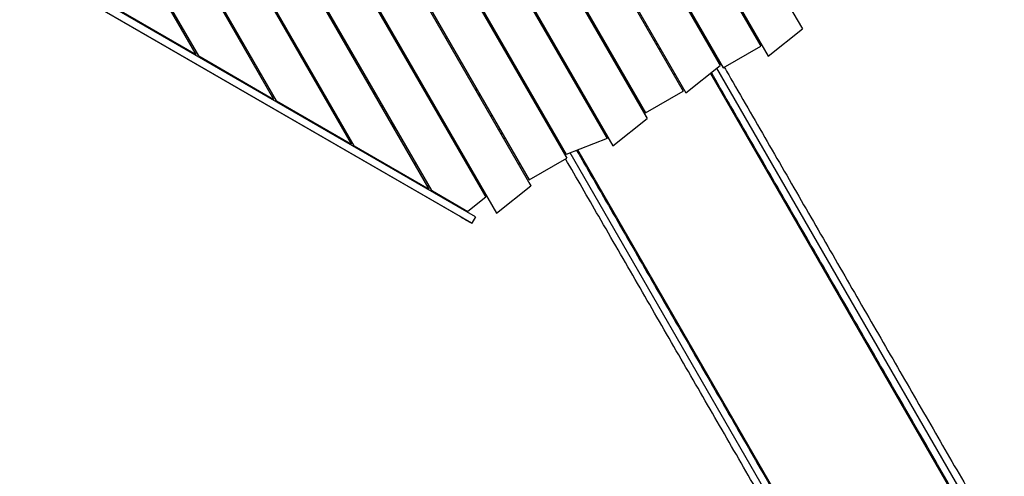
# Model space of a CAD drawing. Units: millimetres. Extents: x -5706 to 5219, y -4880 to 6090.
# Drawn here: x -2027 to 675, y 624 to 1877 of the extents above; entities that cross this region are included whole.
import ezdxf

# ---------------------------------------------------------------- set-up
doc = ezdxf.new("R2010")
doc.units = ezdxf.units.MM
doc.header["$LTSCALE"] = 20
doc.layers.add('2d', color=230, linetype='Continuous')

msp = doc.modelspace()

# ---------------------------------------------------------------- linework, layer by layer
at = {"layer": '2d'}
for p, q in [((-451.7, 2844.4), (121.4, 1851.8)), ((-554.8, 2784.9), (27.2, 1776.9)), ((-558.2, 2782.9), (6.8, 1804.2)), ((-664.7, 2721.4), (-104.4, 1750.8)), ((-661.3, 2723.4), (-96.3, 1744.7)), ((-771.3, 2659.9), (-206.3, 1681.2)), ((-767.8, 2661.9), (-198.5, 1675.9)), ((-873.5, 2590.9), (-304.7, 1605.8)), ((-870, 2592.9), (-309.3, 1621.7)), ((-984.3, 2536.9), (-415.1, 1550.9)), ((-980.8, 2538.9), (-398.9, 1530.9)), ((-1090.8, 2475.4), (-525.8, 1496.7)), ((-1087.4, 2477.4), (-527.1, 1506.9)), ((-1197.4, 2413.9), (-624.3, 1421.3)), ((-1193.9, 2415.9), (-628.9, 1437.2)), ((-1303.9, 2352.4), (-748.1, 1389.7)), ((-1300.4, 2354.4), (-718.4, 1346.4)), ((-902.9, 1411.9), (-1410.4, 2290.9)), ((-897, 1409.6), (-1406.9, 2292.9)), ((-1116.1, 1535.1), (-1516.9, 2229.4)), ((-1109.1, 1531.1), (-1513.5, 2231.4)), ((-1329.2, 1658.3), (-1623.4, 2167.9)), ((-1322.3, 1654.3), (-1620, 2169.9)), ((-1535.5, 1777.5), (-1726.5, 2108.4)), ((-1542.4, 1781.5), (-1730, 2106.4)), ((-818.4, 1336.4), (-2027.1, 2035)), ((-786.2, 1318.2), (-2026.7, 2035.2)), ((-776.2, 1335.5), (-1979.9, 2031.2)), ((-1748.6, 1900.7), (-1542.4, 1781.5)), ((-457.8, 1870.9), (-454.3, 1872.9)), ((-173.2, 1870.1), (-169.8, 1872.1)), ((-1576.7, 1848.9), (-1583.6, 1852.9)), ((-1427.3, 1836.2), (-1434.2, 1840.2)), ((-1008.2, 1848.3), (-1011.7, 1846.3)), ((-441.2, 1842.2), (-437.7, 1844.2)), ((-441.2, 1842.2), (-437.8, 1844.2)), ((-304.9, 1860.1), (-308.3, 1858.1)), ((-162.6, 1859.7), (-166.1, 1857.7)), ((-15.8, 1851.4), (-19.3, 1849.4)), ((27.2, 1776.9), (121.4, 1851.8)), ((116.1, 1861), (121.4, 1851.8)), ((-1423.8, 1830.1), (-1430.8, 1834.1)), ((-1421.3, 1825.8), (-1428.3, 1829.8)), ((-1420.3, 1824.1), (-1427.3, 1828.1)), ((-1414.8, 1814.4), (-1421.7, 1818.4)), ((-1279.8, 1826.7), (-1286.7, 1830.7)), ((-1282.9, 1828.4), (-1284.2, 1826.2)), ((-1277.3, 1822.3), (-1284.2, 1826.3)), ((-1282.2, 1828), (-1283.7, 1825.4)), ((-1276.3, 1820.6), (-1278.6, 1816.6)), ((-1004.5, 1833.9), (-1001, 1835.9)), ((-857.7, 1825.6), (-854.2, 1827.6)), ((-564.3, 1809.4), (-560.8, 1811.4)), ((-282.9, 1821.9), (-286.3, 1819.9)), ((1.5, 1813.4), (6.8, 1804.2)), ((-1270.2, 1802.1), (-1263.3, 1798.1)), ((-1261.3, 1794.6), (-1268.2, 1798.6)), ((-1268.2, 1798.6), (-1261.3, 1794.6)), ((-1261.3, 1794.6), (-1268.2, 1798.6)), ((-1114.7, 1786.8), (-1118.2, 1784.8)), ((-411.4, 1798.6), (-414.9, 1796.6)), ((-279.8, 1808.6), (-276.3, 1810.6)), ((-269.1, 1798.2), (-272.6, 1796.2)), ((-122.3, 1789.9), (-125.8, 1787.9)), ((-96.3, 1744.7), (6.8, 1804.2)), ((-1535.5, 1777.5), (-1329.2, 1658.3)), ((-1241.3, 1760), (-1248.2, 1764)), ((-1111, 1772.4), (-1107.6, 1774.4)), ((-964.2, 1764.1), (-960.8, 1766.1)), ((-673.2, 1758), (-672.3, 1758.5)), ((-547.7, 1780.7), (-544.2, 1782.7)), ((-547.7, 1780.7), (-544.3, 1782.7)), ((-389.4, 1760.4), (-392.9, 1758.4)), ((-109.7, 1760), (-104.4, 1750.8)), ((-1363.5, 1725.6), (-1370.4, 1729.7)), ((-669.8, 1746.1), (-666.3, 1748.1)), ((-668.5, 1744), (-665.1, 1746)), ((-658.1, 1733.8), (-661.5, 1731.8)), ((-656.8, 1731.7), (-660.3, 1729.7)), ((-517.9, 1737.1), (-521.4, 1735.1)), ((-379.1, 1734.7), (-386.3, 1747.1)), ((-198.5, 1675.9), (-104.4, 1750.8)), ((658.9, 405.8), (-113.5, 1743.6)), ((-1221.2, 1725.3), (-1224.7, 1723.3)), ((-1217.6, 1710.9), (-1214.1, 1712.9)), ((-1070.7, 1702.6), (-1067.3, 1704.6)), ((-929.9, 1704.6), (-926.4, 1706.6)), ((-925.5, 1697.1), (-925.5, 1705.1)), ((-658.8, 1727.1), (-655.3, 1729.1)), ((-657.5, 1727.8), (-657.4, 1727.6)), ((-228.9, 1728.4), (-232.3, 1726.4)), ((-131.3, 1729.4), (636.6, 399.4)), ((-1057.2, 1679.1), (-1050.3, 1675.1)), ((-1048.3, 1671.6), (-1055.2, 1675.6)), ((-1055.2, 1675.6), (-1048.3, 1671.6)), ((-1048.2, 1671.6), (-1055.2, 1675.6)), ((-921.5, 1690.2), (-921.5, 1698.2)), ((-777.3, 1686.4), (-773.9, 1688.4)), ((-776.3, 1684.6), (-772.9, 1686.6)), ((-771.6, 1684.5), (-775.1, 1682.5)), ((-624.4, 1675.6), (-627.9, 1673.6)), ((-495.9, 1698.9), (-499.4, 1696.9)), ((-489.3, 1687.6), (-492.8, 1685.6)), ((-309.3, 1621.7), (-206.3, 1681.2)), ((-211.6, 1690.4), (-206.3, 1681.2)), ((-106.4, 1686.3), (-103.4, 1688.1)), ((-103.2, 1687.8), (-106.3, 1686)), ((-1329.2, 1658.3), (-1334.5, 1667.5)), ((-1322.3, 1654.3), (-1116.1, 1535.1)), ((-893.4, 1649.4), (-893.8, 1649.1)), ((-764.6, 1672.3), (-768.1, 1670.3)), ((-763.4, 1670.2), (-766.8, 1668.2)), ((-485.7, 1673.2), (-482.2, 1675.2)), ((-86.3, 1651.5), (-83.3, 1653.2)), ((-1177.3, 1641.1), (-1173.8, 1643.1)), ((-1028.2, 1637), (-1035.2, 1641)), ((-891.9, 1646.8), (-895.4, 1644.8)), ((-891.2, 1645.7), (-894.3, 1643.9)), ((-602.4, 1637.4), (-605.9, 1635.4)), ((-595.9, 1626.1), (-599.3, 1624.1)), ((-1150.3, 1602.4), (-1157.3, 1606.4)), ((-870.1, 1608.6), (-872, 1611.9)), ((-871.3, 1610.7), (-871.1, 1610.8)), ((-870.1, 1608.6), (-869.9, 1608.7)), ((-731, 1614.1), (-734.4, 1612.1)), ((-592.2, 1611.7), (-588.7, 1613.7)), ((-445.4, 1603.4), (-441.9, 1605.4)), ((-398.9, 1530.9), (-304.7, 1605.8)), ((-310, 1615), (-304.7, 1605.8)), ((-1001.2, 1590.2), (-1008.2, 1594.2)), ((-1002.4, 1589.7), (-1007.2, 1592.5)), ((-997.7, 1584.1), (-1003.8, 1587.6)), ((-995.3, 1579.8), (-1002.2, 1583.8)), ((-994.3, 1578.1), (-1001.2, 1582.1)), ((-709, 1575.9), (-712.4, 1573.9)), ((-1116.1, 1535.1), (-1121.4, 1544.3)), ((-837.5, 1552.6), (-840.9, 1550.6)), ((-702.4, 1564.6), (-705.9, 1562.6)), ((-698.7, 1550.2), (-695.2, 1552.2)), ((-551.9, 1541.9), (-548.4, 1543.9)), ((-415.1, 1550.9), (-527.1, 1506.9)), ((-420.4, 1560.1), (-415.1, 1550.9)), ((-1109.1, 1531.1), (-902.9, 1411.9)), ((-815.5, 1514.4), (-818.9, 1512.4)), ((272.8, 189.4), (-495.1, 1519.5)), ((-808.9, 1503.1), (-812.4, 1501.1)), ((-805.2, 1488.7), (-801.8, 1490.7)), ((-628.9, 1437.2), (-525.8, 1496.7)), ((-531.1, 1505.9), (-525.8, 1496.7)), ((256.2, 173.3), (-516.3, 1511.2)), ((-937.2, 1479.2), (-944.1, 1483.2)), ((-658.4, 1480.4), (-655, 1482.4)), ((-473.5, 1475.1), (-470.5, 1476.9)), ((-470.3, 1476.5), (-473.3, 1474.8)), ((-453.4, 1440.3), (-450.3, 1442)), ((39.3, 1434), (42.3, 1435.7)), ((42.6, 1435.2), (39.6, 1433.5)), ((-902.9, 1411.9), (-908.2, 1421.1)), ((-894.2, 1406.8), (-797, 1350.7)), ((-764.9, 1418.9), (-761.5, 1420.9)), ((-718.4, 1346.4), (-624.3, 1421.3)), ((-629.6, 1430.5), (-624.3, 1421.3)), ((-748.1, 1389.7), (-797, 1350.7)), ((-753.4, 1398.8), (-748.1, 1389.7)), ((59.4, 1399.1), (62.5, 1400.8)), ((-824.4, 1366.5), (-826.1, 1364.3)), ((-776.2, 1335.5), (-786.2, 1318.2)), ((-786.5, 1318), (-786.2, 1318.2)), ((-327.4, 1222.1), (-324.4, 1223.8)), ((-324, 1223.2), (-327, 1221.4)), ((-307.2, 1187.1), (-304.2, 1188.9)), ((184.1, 1183.1), (187.2, 1184.8)), ((187.6, 1184.1), (184.6, 1182.3)), ((204.3, 1148.2), (207.3, 1149.9)), ((-182.1, 970.4), (-179.1, 972.1)), ((-178.6, 971.3), (-181.6, 969.6)), ((-162, 935.6), (-159, 937.3)), ((327.8, 934.2), (330.8, 936)), ((331.4, 935), (328.3, 933.3)), ((347.9, 899.5), (350.9, 901.2)), ((-38.3, 721.4), (-35.3, 723.2)), ((-34.7, 722.1), (-37.7, 720.4)), ((-18.3, 686.8), (-15.3, 688.5)), ((469.9, 688.2), (472.9, 689.9)), ((473.6, 688.8), (470.5, 687)), ((489.8, 653.6), (492.9, 655.3))]:
    msp.add_line(p, q, dxfattribs=at)
at = {"layer": '2d', "extrusion": (0, 0, -1)}
for centre, radius, start, end in [((1161.2, 1865), 13.7, 235.2888, 252.1745), ((1416.1, 1828.5), 17, 260.2501, 275.5499), ((656.7, 1753.5), 17, 358.0802, 15.8135), ((656.6, 1754.3), 17, 12.6679, 17.4316), ((1017, 1598.4), 17, 210.6413, 220.9313)]:
    msp.add_arc(centre, radius, start, end, dxfattribs=at)
at = {"layer": '2d'}
for radius, start, end in [(98, 91.1694, 91.3412), (98, 88.6404, 88.8306), (53, 45.7903, 57.5271), (53, 2.4729, 14.2098)]:
    msp.add_arc((-923.5, 1599.6), radius, start, end, dxfattribs=at)
at = {"layer": '2d', "extrusion": (0, 0, -1)}
for centre, major_axis, ratio, start_param, end_param in [((-888.3, 1414.6), (8.66, 5), 0.848048, 2.686742, 3.141593), ((-808.1, 1330.5), (-21.7, 12.5), 0.00229, 3.14294, 5.208537)]:
    msp.add_ellipse(centre, major_axis=major_axis, ratio=ratio, start_param=start_param, end_param=end_param, dxfattribs=at)
at = {"layer": '2d'}
for points, knots in [([(642.4, 396.3), (626.6, 423.6), (610.8, 451.1), (560.8, 537.6), (526.6, 597), (457.6, 716.3), (423, 776.3), (353.4, 896.9), (318.4, 957.4), (248.3, 1079), (213.1, 1140), (142.4, 1262.3), (107, 1323.7), (36, 1446.7), (0.4, 1508.4), (-66.3, 1623.9), (-97.4, 1677.7), (-128.5, 1731.6)], [0, 0, 0, 0, 10.000378, 10.000378, 31.458577, 31.458577, 52.914799, 52.914799, 74.371021, 74.371021, 95.827243, 95.827243, 117.283465, 117.283465, 138.739687, 138.739687, 157.4246, 157.4246, 157.4246, 157.4246]), ([(-93.2, 1746.5), (-85.2, 1732.5), (-77.1, 1718.5), (-33.3, 1642.7), (2.4, 1580.9), (73.6, 1457.6), (109.1, 1396), (180, 1273.2), (215.4, 1212), (285.8, 1089.9), (321, 1029.1), (390.9, 907.9), (425.8, 847.5), (495.1, 727.4), (529.6, 667.6), (601.3, 543.5), (638.5, 479.2), (675.3, 415.3)], [26.606102, 26.606102, 26.606102, 26.606102, 31.458577, 31.458577, 52.914799, 52.914799, 74.371021, 74.371021, 95.827243, 95.827243, 117.283465, 117.283465, 138.739687, 138.739687, 160.195909, 160.195909, 183.553929, 183.553929, 183.553929, 183.553929]), ([(-658.7, 1726.9), (-658.2, 1727.2), (-657.6, 1727.5), (-656.4, 1728.2), (-655.8, 1728.5), (-655.2, 1728.9)], [0.041361015, 0.041361015, 0.041361015, 0.041361015, 0.044548216, 0.044548216, 0.047106707, 0.047106707, 0.047106707, 0.047106707]), ([(-893.8, 1649.1), (-893.8, 1649.1), (-893.9, 1649), (-894.1, 1648.7), (-894.1, 1648.6), (-894.3, 1648.3), (-894.4, 1648.2), (-894.4, 1648), (-894.5, 1647.9), (-894.5, 1647.9), (-894.9, 1647.3), (-895.3, 1646.5), (-895.8, 1645.6)], [0.5, 0.5, 0.5, 0.5, 0.625, 0.625, 0.6875, 0.6875, 0.71875, 0.734375, 0.734375, 0.75, 0.75, 0.9119577, 0.9119577, 0.9119577, 0.9119577]), ([(-498.4, 1518.2), (-489.4, 1502.7), (-480.5, 1487.3), (-435.9, 1410), (-400.2, 1348.2), (-329, 1224.9), (-293.5, 1163.3), (-222.6, 1040.5), (-187.2, 979.3), (-116.8, 857.2), (-81.6, 796.4), (-11.7, 675.2), (23.2, 614.8), (92.5, 494.7), (127, 435), (198.7, 310.9), (235.8, 246.6), (272.6, 182.8)], [26.09747, 26.09747, 26.09747, 26.09747, 31.458577, 31.458577, 52.914799, 52.914799, 74.371021, 74.371021, 95.827243, 95.827243, 117.283465, 117.283465, 138.739687, 138.739687, 160.195909, 160.195909, 183.531082, 183.531082, 183.531082, 183.531082]), ([(239.7, 163.8), (224, 191.1), (208.2, 218.4), (158.3, 304.9), (124, 364.3), (55, 483.7), (20.4, 543.7), (-49.2, 664.2), (-84.1, 724.8), (-154.3, 846.3), (-189.5, 907.3), (-260.2, 1029.7), (-295.6, 1091), (-366.6, 1214), (-402.2, 1275.7), (-468.2, 1389.9), (-498.5, 1442.4), (-528.8, 1495)], [0.022846, 0.022846, 0.022846, 0.022846, 10.000378, 10.000378, 31.458577, 31.458577, 52.914799, 52.914799, 74.371021, 74.371021, 95.827243, 95.827243, 117.283465, 117.283465, 138.739687, 138.739687, 156.969982, 156.969982, 156.969982, 156.969982])]:
    msp.add_open_spline(points, degree=3, knots=knots, dxfattribs=at)

doc.saveas('drawing.dxf')
